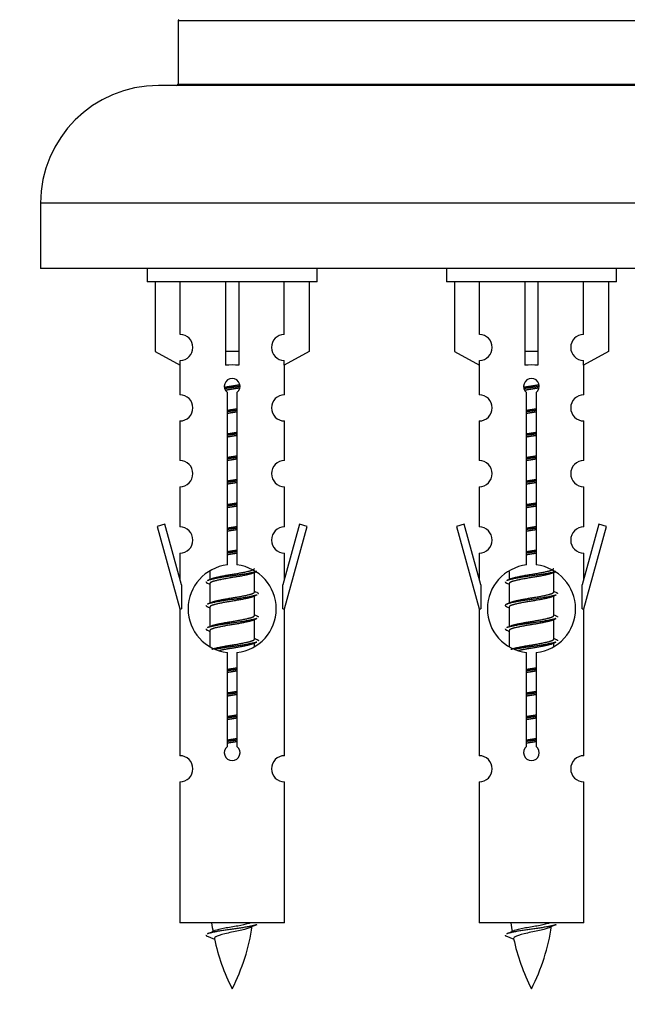
# Model space of a CAD drawing. Units: millimetres. Extents: x 0 to 1575, y 0 to 3671.
# Drawn here: x 1093 to 1139, y 3305 to 3380 of the extents above; entities that cross this region are included whole.
import ezdxf
from ezdxf import colors
from ezdxf.entities.mleader import LeaderData, LeaderLine
from ezdxf.math import Vec2, Vec3

# ---------------------------------------------------------------- set-up
doc = ezdxf.new("R2010")
doc.units = ezdxf.units.MM
doc.layers.add('DV2_Défaut', color=7, linetype='Continuous')
doc.layers.add('Défaut', color=7, linetype='Continuous')

# ---------------------------------------------------------------- blocks, each defined once
blk = doc.blocks.new('_DOT')
at = {"color": 0}
blk.add_line((0, 0), (-1, 0), dxfattribs=at)
at = {"color": 0, "const_width": 0.333}
blk.add_lwpolyline([(-0.1665, 0, 1), (0.1665, 0, 1)], format="xyb", close=True, dxfattribs=at)
blk = doc.blocks.new('SE1')
at = {"layer": 'DV2_Défaut', "color": 7, "linetype": 'Continuous'}
for p, q in [((1158.597, 3380.369), (1104.597, 3380.369)), ((1104.597, 3380.369), (1104.597, 3375.533)), ((1160.097, 3375.433), (1103.097, 3375.433)), ((1104.597, 3375.533), (1158.597, 3375.533)), ((1169.097, 3366.433), (1094.097, 3366.433)), ((1094.097, 3366.433), (1094.097, 3361.433)), ((1169.097, 3361.433), (1094.097, 3361.433)), ((1102.234, 3361.433), (1102.234, 3360.433)), ((1115.234, 3360.433), (1115.234, 3361.433)), ((1125.097, 3361.433), (1125.097, 3360.433)), ((1138.097, 3360.433), (1138.097, 3361.433)), ((1115.234, 3360.433), (1102.234, 3360.433)), ((1102.853, 3360.433), (1102.853, 3355.107)), ((1104.766, 3356.411), (1104.766, 3360.433)), ((1108.234, 3360.433), (1108.234, 3355.107)), ((1109.234, 3360.433), (1109.234, 3355.107)), ((1112.703, 3356.411), (1112.703, 3360.433)), ((1114.615, 3360.433), (1114.615, 3355.107)), ((1138.097, 3360.433), (1125.097, 3360.433)), ((1125.716, 3360.433), (1125.716, 3355.107)), ((1127.629, 3356.411), (1127.629, 3360.433)), ((1131.097, 3360.433), (1131.097, 3355.107)), ((1132.097, 3360.433), (1132.097, 3355.107)), ((1135.566, 3356.411), (1135.566, 3360.433)), ((1137.478, 3360.433), (1137.478, 3355.107)), ((1102.853, 3355.107), (1104.766, 3354.054)), ((1109.234, 3355.107), (1108.234, 3355.107)), ((1108.234, 3355.107), (1108.234, 3354.054)), ((1109.234, 3355.107), (1109.234, 3354.054)), ((1114.615, 3355.107), (1112.703, 3354.054)), ((1125.716, 3355.107), (1127.629, 3354.054)), ((1132.097, 3355.107), (1131.097, 3355.107)), ((1131.097, 3355.107), (1131.097, 3354.054)), ((1132.097, 3355.107), (1132.097, 3354.054)), ((1137.478, 3355.107), (1135.566, 3354.054)), ((1104.766, 3354.054), (1104.766, 3354.412)), ((1112.703, 3354.054), (1112.703, 3354.412)), ((1127.629, 3354.054), (1127.629, 3354.412)), ((1135.566, 3354.054), (1135.566, 3354.412)), ((1104.734, 3354.071), (1104.734, 3351.791)), ((1112.734, 3351.791), (1112.734, 3354.071)), ((1127.597, 3354.071), (1127.597, 3351.791)), ((1135.597, 3351.791), (1135.597, 3354.071)), ((1108.369, 3338.783), (1108.369, 3351.957)), ((1109.1, 3351.957), (1109.1, 3338.783)), ((1131.232, 3338.783), (1131.232, 3351.957)), ((1131.963, 3351.957), (1131.963, 3338.783)), ((1104.734, 3349.792), (1104.734, 3346.763)), ((1112.734, 3346.763), (1112.734, 3349.792)), ((1127.597, 3349.792), (1127.597, 3346.763)), ((1135.597, 3346.763), (1135.597, 3349.792)), ((1104.734, 3344.764), (1104.734, 3341.689)), ((1112.734, 3341.689), (1112.734, 3344.764)), ((1127.597, 3344.764), (1127.597, 3341.689)), ((1135.597, 3341.689), (1135.597, 3344.764)), ((1103.583, 3341.89), (1103.008, 3341.723)), ((1103.008, 3341.723), (1104.734, 3335.433)), ((1104.861, 3337.259), (1103.583, 3341.89)), ((1113.885, 3341.89), (1112.607, 3337.259)), ((1112.734, 3335.433), (1114.46, 3341.723)), ((1114.46, 3341.723), (1113.885, 3341.89)), ((1126.446, 3341.89), (1125.871, 3341.723)), ((1125.871, 3341.723), (1127.597, 3335.433)), ((1127.724, 3337.259), (1126.446, 3341.89)), ((1136.748, 3341.89), (1135.47, 3337.259)), ((1135.597, 3335.433), (1137.323, 3341.723)), ((1137.323, 3341.723), (1136.748, 3341.89)), ((1104.734, 3339.69), (1104.734, 3337.719)), ((1112.734, 3337.719), (1112.734, 3339.69)), ((1127.597, 3339.69), (1127.597, 3337.719)), ((1135.597, 3337.719), (1135.597, 3339.69)), ((1107.034, 3338.283), (1107.034, 3337.676)), ((1110.293, 3338.147), (1110.612, 3338.29)), ((1110.434, 3336.72), (1110.434, 3338.21)), ((1129.897, 3338.283), (1129.897, 3337.676)), ((1133.156, 3338.147), (1133.475, 3338.29)), ((1133.297, 3336.72), (1133.297, 3338.21)), ((1104.861, 3337.259), (1104.861, 3335.433)), ((1106.856, 3337.39), (1107.034, 3337.31)), ((1107.034, 3337.367), (1107.034, 3335.876)), ((1112.607, 3335.433), (1112.607, 3337.259)), ((1127.724, 3337.259), (1127.724, 3335.433)), ((1129.719, 3337.39), (1129.897, 3337.31)), ((1129.897, 3337.367), (1129.897, 3335.876)), ((1135.47, 3335.433), (1135.47, 3337.259)), ((1110.293, 3336.347), (1110.612, 3336.49)), ((1110.434, 3334.92), (1110.434, 3336.41)), ((1133.156, 3336.347), (1133.475, 3336.49)), ((1133.297, 3334.92), (1133.297, 3336.41)), ((1104.734, 3335.433), (1104.861, 3335.433)), ((1104.734, 3335.433), (1104.734, 3324.204)), ((1106.856, 3335.59), (1107.034, 3335.51)), ((1107.034, 3335.567), (1107.034, 3334.076)), ((1112.607, 3335.433), (1112.734, 3335.433)), ((1112.734, 3324.204), (1112.734, 3335.433)), ((1127.597, 3335.433), (1127.724, 3335.433)), ((1127.597, 3335.433), (1127.597, 3324.204)), ((1129.719, 3335.59), (1129.897, 3335.51)), ((1129.897, 3335.567), (1129.897, 3334.076)), ((1135.47, 3335.433), (1135.597, 3335.433)), ((1135.597, 3324.204), (1135.597, 3335.433)), ((1110.293, 3334.547), (1110.612, 3334.69)), ((1133.156, 3334.547), (1133.475, 3334.69)), ((1110.434, 3333.12), (1110.434, 3334.61)), ((1133.297, 3333.12), (1133.297, 3334.61)), ((1106.856, 3333.79), (1107.034, 3333.71)), ((1107.034, 3333.767), (1107.034, 3332.562)), ((1129.719, 3333.79), (1129.897, 3333.71)), ((1129.897, 3333.767), (1129.897, 3332.562)), ((1110.293, 3332.747), (1110.612, 3332.89)), ((1110.434, 3332.583), (1110.434, 3332.81)), ((1133.156, 3332.747), (1133.475, 3332.89)), ((1133.297, 3332.583), (1133.297, 3332.81)), ((1108.369, 3324.909), (1108.369, 3332.084)), ((1109.1, 3332.084), (1109.1, 3324.909)), ((1131.232, 3324.909), (1131.232, 3332.084)), ((1131.963, 3332.084), (1131.963, 3324.909)), ((1104.734, 3322.205), (1104.734, 3311.433)), ((1112.734, 3311.433), (1112.734, 3322.205)), ((1127.597, 3322.205), (1127.597, 3311.433)), ((1135.597, 3311.433), (1135.597, 3322.205)), ((1112.734, 3311.433), (1104.734, 3311.433)), ((1135.597, 3311.433), (1127.597, 3311.433)), ((1106.765, 3310.443), (1107.382, 3310.179)), ((1129.628, 3310.443), (1130.245, 3310.179))]:
    blk.add_line(p, q, dxfattribs=at)
for centre, radius, start, end in [((1104.697, 3380.369), 0.1, 114.92673, 180), ((1103.097, 3366.433), 9, 90, 180), ((1104.497, 3375.533), 0.1, 270, 0), ((1104.734, 3355.411), 1, 271.79784, 88.20216), ((1112.734, 3355.411), 1, 91.79784, 268.20216), ((1127.597, 3355.411), 1, 271.79784, 88.20216), ((1135.597, 3355.411), 1, 91.79784, 268.20216), ((1108.734, 3352.433), 0.6, 307.50889, 232.49111), ((1131.597, 3352.433), 0.6, 307.50889, 232.49111), ((1104.734, 3350.791), 1, 270.00005, 90.00005), ((1112.734, 3350.791), 1, 89.99995, 269.99995), ((1127.597, 3350.791), 1, 270.00005, 90.00005), ((1135.597, 3350.791), 1, 89.99995, 269.99995), ((1104.734, 3345.763), 1, 270.00005, 90.00005), ((1112.734, 3345.763), 1, 89.99995, 269.99995), ((1127.597, 3345.763), 1, 270.00005, 90.00005), ((1135.597, 3345.763), 1, 89.99995, 269.99995), ((1104.734, 3340.689), 1, 270.00005, 90.00005), ((1112.734, 3340.689), 1, 89.99995, 269.99995), ((1127.597, 3340.689), 1, 270.00005, 90.00005), ((1135.597, 3340.689), 1, 89.99995, 269.99995), ((1108.734, 3335.433), 3.369, 96.2248, 263.7752), ((1108.734, 3335.433), 3.369, 276.2248, 83.7752), ((1131.597, 3335.433), 3.369, 96.2248, 263.7752), ((1131.597, 3335.433), 3.369, 276.2248, 83.7752), ((1089.144, 3377.446), 43.609, 293.96371, 294.41881), ((1112.007, 3377.446), 43.609, 293.96371, 294.41881), ((1128.216, 3376.394), 43.426, 245.82759, 246.08465), ((1151.079, 3376.394), 43.426, 245.82759, 246.08465), ((1089.144, 3375.646), 43.609, 293.96371, 294.41881), ((1112.007, 3375.646), 43.609, 293.96371, 294.41881), ((1128.216, 3374.594), 43.426, 245.82759, 246.08465), ((1151.079, 3374.594), 43.426, 245.82759, 246.08465), ((1089.144, 3373.846), 43.609, 293.96371, 294.41881), ((1112.007, 3373.846), 43.609, 293.96371, 294.41881), ((1128.216, 3372.794), 43.426, 245.82759, 246.08465), ((1151.079, 3372.794), 43.426, 245.82759, 246.08465), ((1108.734, 3324.433), 0.6, 127.50889, 52.49111), ((1131.597, 3324.433), 0.6, 127.50889, 52.49111), ((1104.734, 3323.204), 1, 270.00005, 90.00005), ((1112.734, 3323.204), 1, 89.99995, 269.99995), ((1127.597, 3323.204), 1, 270.00005, 90.00005), ((1135.597, 3323.204), 1, 89.99995, 269.99995), ((1122.489, 3313.44), 15.455, 187.46067, 190.15121), ((1122.486, 3284.394), 29.401, 113.82049, 114.94098), ((1145.352, 3313.44), 15.455, 187.46067, 190.15121), ((1145.349, 3284.394), 29.401, 113.82049, 114.94098), ((1090.91, 3346.545), 39.327, 293.92211, 294.83951), ((1094.979, 3313.44), 15.455, 332.87359, 351.63736), ((1113.773, 3346.545), 39.327, 293.92211, 294.83951), ((1117.842, 3313.44), 15.455, 332.87359, 351.63736), ((1122.489, 3313.44), 15.455, 192.02657, 207.12641), ((1145.352, 3313.44), 15.455, 192.02657, 207.12641)]:
    blk.add_arc(centre, radius, start, end, dxfattribs=at)
for centre in [(1108.734, 3351.87), (1131.597, 3351.87)]:
    blk.add_ellipse(centre, major_axis=(4, 0), ratio=0.550336, start_param=1.445468, end_param=1.696124, dxfattribs=at)
for points, weights, knots in [([(1108.142, 3352.37), (1108.429, 3352.423), (1108.734, 3352.47), (1109.034, 3352.515), (1109.315, 3352.567)], [0.939613556073, 0.954040621114, 1, 0.954945646648, 0.940193974749], [0, 0, 0, 0.504972, 0.504972, 1, 1, 1]), ([(1109.339, 3352.429), (1109.044, 3352.383), (1108.734, 3352.343), (1108.439, 3352.305), (1108.156, 3352.262)], [0.943994856981, 0.960135845087, 1, 0.961928908056, 0.945494873924], [0, 0, 0, 0.511504, 0.511504, 1, 1, 1]), ([(1109.319, 3352.315), (1109.036, 3352.263), (1108.734, 3352.217), (1108.494, 3352.18), (1108.263, 3352.139)], [0.939984768291, 0.954623807608, 1, 0.963539789755, 0.946924340661], [0, 0, 0, 0.554474, 0.554474, 1, 1, 1]), ([(1131.005, 3352.37), (1131.292, 3352.423), (1131.597, 3352.47), (1131.897, 3352.515), (1132.178, 3352.567)], [0.939613556073, 0.954040621114, 1, 0.954945646648, 0.940193974749], [0, 0, 0, 0.5049719, 0.5049719, 1, 1, 1]), ([(1132.203, 3352.429), (1131.907, 3352.383), (1131.597, 3352.343), (1131.302, 3352.305), (1131.019, 3352.262)], [0.943994856981, 0.960135845087, 1, 0.961928908056, 0.945494873924], [0, 0, 0, 0.5115035, 0.5115035, 1, 1, 1]), ([(1132.182, 3352.315), (1131.899, 3352.263), (1131.597, 3352.217), (1131.331, 3352.176), (1131.078, 3352.13)], [0.939984768291, 0.954623807608, 1, 0.959750653178, 0.943685143671], [0, 0, 0, 0.529938, 0.529938, 1, 1, 1]), ([(1108.362, 3350.609), (1108.546, 3350.641), (1108.734, 3350.67), (1108.923, 3350.699), (1109.107, 3350.73)], [0.954711593229, 0.971138154054, 1, 0.971138154054, 0.954711593229], [0, 0, 0, 0.5, 0.5, 1, 1, 1]), ([(1109.107, 3350.594), (1108.922, 3350.568), (1108.734, 3350.543), (1108.546, 3350.519), (1108.362, 3350.492)], [0.959880202632, 0.975436531063, 1, 0.975436531063, 0.959880202632], [0, 0, 0, 0.5, 0.5, 1, 1, 1]), ([(1109.107, 3350.477), (1108.923, 3350.445), (1108.734, 3350.417), (1108.546, 3350.388), (1108.362, 3350.356)], [0.954711593229, 0.971138154054, 1, 0.971138154054, 0.954711593229], [0, 0, 0, 0.5, 0.5, 1, 1, 1]), ([(1131.225, 3350.609), (1131.409, 3350.641), (1131.597, 3350.67), (1131.786, 3350.699), (1131.97, 3350.73)], [0.954711593229, 0.971138154054, 1, 0.971138154054, 0.954711593229], [0, 0, 0, 0.5, 0.5, 1, 1, 1]), ([(1131.97, 3350.594), (1131.785, 3350.568), (1131.597, 3350.543), (1131.409, 3350.519), (1131.225, 3350.492)], [0.959880202632, 0.975436531063, 1, 0.975436531063, 0.959880202632], [0, 0, 0, 0.5, 0.5, 1, 1, 1]), ([(1131.97, 3350.477), (1131.786, 3350.445), (1131.597, 3350.417), (1131.409, 3350.388), (1131.225, 3350.356)], [0.954711593229, 0.971138154054, 1, 0.971138154054, 0.954711593229], [0, 0, 0, 0.5, 0.5, 1, 1, 1]), ([(1108.362, 3348.809), (1108.546, 3348.841), (1108.734, 3348.87), (1108.923, 3348.899), (1109.107, 3348.93)], [0.954711593229, 0.971138154054, 1, 0.971138154054, 0.954711593229], [0, 0, 0, 0.5, 0.5, 1, 1, 1]), ([(1131.225, 3348.809), (1131.409, 3348.841), (1131.597, 3348.87), (1131.786, 3348.899), (1131.97, 3348.93)], [0.954711593229, 0.971138154054, 1, 0.971138154054, 0.954711593229], [0, 0, 0, 0.5, 0.5, 1, 1, 1]), ([(1109.107, 3348.794), (1108.922, 3348.768), (1108.734, 3348.743), (1108.546, 3348.719), (1108.362, 3348.692)], [0.959880202632, 0.975436531063, 1, 0.975436531063, 0.959880202632], [0, 0, 0, 0.5, 0.5, 1, 1, 1]), ([(1109.107, 3348.677), (1108.923, 3348.645), (1108.734, 3348.617), (1108.546, 3348.588), (1108.362, 3348.556)], [0.954711593229, 0.971138154054, 1, 0.971138154054, 0.954711593229], [0, 0, 0, 0.5, 0.5, 1, 1, 1]), ([(1131.97, 3348.794), (1131.785, 3348.768), (1131.597, 3348.743), (1131.409, 3348.719), (1131.225, 3348.692)], [0.959880202632, 0.975436531063, 1, 0.975436531063, 0.959880202632], [0, 0, 0, 0.5, 0.5, 1, 1, 1]), ([(1131.97, 3348.677), (1131.786, 3348.645), (1131.597, 3348.617), (1131.409, 3348.588), (1131.225, 3348.556)], [0.954711593229, 0.971138154054, 1, 0.971138154054, 0.954711593229], [0, 0, 0, 0.5, 0.5, 1, 1, 1]), ([(1108.362, 3347.009), (1108.546, 3347.041), (1108.734, 3347.07), (1108.923, 3347.099), (1109.107, 3347.13)], [0.954711593229, 0.971138154054, 1, 0.971138154054, 0.954711593229], [0, 0, 0, 0.5, 0.5, 1, 1, 1]), ([(1109.107, 3346.994), (1108.922, 3346.968), (1108.734, 3346.943), (1108.546, 3346.919), (1108.362, 3346.892)], [0.959880202632, 0.975436531063, 1, 0.975436531063, 0.959880202632], [0, 0, 0, 0.5, 0.5, 1, 1, 1]), ([(1109.107, 3346.877), (1108.923, 3346.845), (1108.734, 3346.817), (1108.546, 3346.788), (1108.362, 3346.756)], [0.954711593229, 0.971138154054, 1, 0.971138154054, 0.954711593229], [0, 0, 0, 0.5, 0.5, 1, 1, 1]), ([(1131.225, 3347.009), (1131.409, 3347.041), (1131.597, 3347.07), (1131.786, 3347.099), (1131.97, 3347.13)], [0.954711593229, 0.971138154054, 1, 0.971138154054, 0.954711593229], [0, 0, 0, 0.5, 0.5, 1, 1, 1]), ([(1131.97, 3346.994), (1131.785, 3346.968), (1131.597, 3346.943), (1131.409, 3346.919), (1131.225, 3346.892)], [0.959880202632, 0.975436531063, 1, 0.975436531063, 0.959880202632], [0, 0, 0, 0.5, 0.5, 1, 1, 1]), ([(1131.97, 3346.877), (1131.786, 3346.845), (1131.597, 3346.817), (1131.409, 3346.788), (1131.225, 3346.756)], [0.954711593229, 0.971138154054, 1, 0.971138154054, 0.954711593229], [0, 0, 0, 0.5, 0.5, 1, 1, 1]), ([(1108.362, 3345.209), (1108.546, 3345.241), (1108.734, 3345.27), (1108.923, 3345.299), (1109.107, 3345.33)], [0.954711593229, 0.971138154054, 1, 0.971138154054, 0.954711593229], [0, 0, 0, 0.5, 0.5, 1, 1, 1]), ([(1109.107, 3345.194), (1108.922, 3345.168), (1108.734, 3345.143), (1108.546, 3345.119), (1108.362, 3345.092)], [0.959880202632, 0.975436531063, 1, 0.975436531063, 0.959880202632], [0, 0, 0, 0.5, 0.5, 1, 1, 1]), ([(1131.225, 3345.209), (1131.409, 3345.241), (1131.597, 3345.27), (1131.786, 3345.299), (1131.97, 3345.33)], [0.954711593229, 0.971138154054, 1, 0.971138154054, 0.954711593229], [0, 0, 0, 0.5, 0.5, 1, 1, 1]), ([(1131.97, 3345.194), (1131.785, 3345.168), (1131.597, 3345.143), (1131.409, 3345.119), (1131.225, 3345.092)], [0.959880202632, 0.975436531063, 1, 0.975436531063, 0.959880202632], [0, 0, 0, 0.5, 0.5, 1, 1, 1]), ([(1109.107, 3345.077), (1108.923, 3345.045), (1108.734, 3345.017), (1108.546, 3344.988), (1108.362, 3344.956)], [0.954711593229, 0.971138154054, 1, 0.971138154054, 0.954711593229], [0, 0, 0, 0.5, 0.5, 1, 1, 1]), ([(1131.97, 3345.077), (1131.786, 3345.045), (1131.597, 3345.017), (1131.409, 3344.988), (1131.225, 3344.956)], [0.954711593229, 0.971138154054, 1, 0.971138154054, 0.954711593229], [0, 0, 0, 0.5, 0.5, 1, 1, 1]), ([(1108.362, 3343.409), (1108.546, 3343.441), (1108.734, 3343.47), (1108.923, 3343.499), (1109.107, 3343.53)], [0.954711593229, 0.971138154054, 1, 0.971138154054, 0.954711593229], [0, 0, 0, 0.5, 0.5, 1, 1, 1]), ([(1109.107, 3343.394), (1108.922, 3343.368), (1108.734, 3343.343), (1108.546, 3343.319), (1108.362, 3343.292)], [0.959880202632, 0.975436531063, 1, 0.975436531063, 0.959880202632], [0, 0, 0, 0.5, 0.5, 1, 1, 1]), ([(1109.107, 3343.277), (1108.923, 3343.245), (1108.734, 3343.217), (1108.546, 3343.188), (1108.362, 3343.156)], [0.954711593229, 0.971138154054, 1, 0.971138154054, 0.954711593229], [0, 0, 0, 0.5, 0.5, 1, 1, 1]), ([(1131.225, 3343.409), (1131.409, 3343.441), (1131.597, 3343.47), (1131.786, 3343.499), (1131.97, 3343.53)], [0.954711593229, 0.971138154054, 1, 0.971138154054, 0.954711593229], [0, 0, 0, 0.5, 0.5, 1, 1, 1]), ([(1131.97, 3343.394), (1131.785, 3343.368), (1131.597, 3343.343), (1131.409, 3343.319), (1131.225, 3343.292)], [0.959880202632, 0.975436531063, 1, 0.975436531063, 0.959880202632], [0, 0, 0, 0.5, 0.5, 1, 1, 1]), ([(1131.97, 3343.277), (1131.786, 3343.245), (1131.597, 3343.217), (1131.409, 3343.188), (1131.225, 3343.156)], [0.954711593229, 0.971138154054, 1, 0.971138154054, 0.954711593229], [0, 0, 0, 0.5, 0.5, 1, 1, 1]), ([(1108.362, 3341.609), (1108.546, 3341.641), (1108.734, 3341.67), (1108.923, 3341.699), (1109.107, 3341.73)], [0.954711593229, 0.971138154054, 1, 0.971138154054, 0.954711593229], [0, 0, 0, 0.5, 0.5, 1, 1, 1]), ([(1109.107, 3341.594), (1108.922, 3341.568), (1108.734, 3341.543), (1108.546, 3341.519), (1108.362, 3341.492)], [0.959880202632, 0.975436531063, 1, 0.975436531063, 0.959880202632], [0, 0, 0, 0.5, 0.5, 1, 1, 1]), ([(1109.107, 3341.477), (1108.923, 3341.445), (1108.734, 3341.417), (1108.546, 3341.388), (1108.362, 3341.356)], [0.954711593229, 0.971138154054, 1, 0.971138154054, 0.954711593229], [0, 0, 0, 0.5, 0.5, 1, 1, 1]), ([(1131.225, 3341.609), (1131.409, 3341.641), (1131.597, 3341.67), (1131.786, 3341.699), (1131.97, 3341.73)], [0.954711593229, 0.971138154054, 1, 0.971138154054, 0.954711593229], [0, 0, 0, 0.5, 0.5, 1, 1, 1]), ([(1131.97, 3341.594), (1131.785, 3341.568), (1131.597, 3341.543), (1131.409, 3341.519), (1131.225, 3341.492)], [0.959880202632, 0.975436531063, 1, 0.975436531063, 0.959880202632], [0, 0, 0, 0.5, 0.5, 1, 1, 1]), ([(1131.97, 3341.477), (1131.786, 3341.445), (1131.597, 3341.417), (1131.409, 3341.388), (1131.225, 3341.356)], [0.954711593229, 0.971138154054, 1, 0.971138154054, 0.954711593229], [0, 0, 0, 0.5, 0.5, 1, 1, 1]), ([(1108.362, 3339.809), (1108.546, 3339.841), (1108.734, 3339.87), (1108.923, 3339.899), (1109.107, 3339.93)], [0.954711593229, 0.971138154054, 1, 0.971138154054, 0.954711593229], [0, 0, 0, 0.5, 0.5, 1, 1, 1]), ([(1131.225, 3339.809), (1131.409, 3339.841), (1131.597, 3339.87), (1131.786, 3339.899), (1131.97, 3339.93)], [0.954711593229, 0.971138154054, 1, 0.971138154054, 0.954711593229], [0, 0, 0, 0.5, 0.5, 1, 1, 1]), ([(1109.107, 3339.794), (1108.922, 3339.768), (1108.734, 3339.743), (1108.546, 3339.719), (1108.362, 3339.692)], [0.959880202632, 0.975436531063, 1, 0.975436531063, 0.959880202632], [0, 0, 0, 0.5, 0.5, 1, 1, 1]), ([(1109.107, 3339.677), (1108.923, 3339.645), (1108.734, 3339.617), (1108.546, 3339.588), (1108.362, 3339.556)], [0.954711593229, 0.971138154054, 1, 0.971138154054, 0.954711593229], [0, 0, 0, 0.5, 0.5, 1, 1, 1]), ([(1131.97, 3339.794), (1131.785, 3339.768), (1131.597, 3339.743), (1131.409, 3339.719), (1131.225, 3339.692)], [0.959880202632, 0.975436531063, 1, 0.975436531063, 0.959880202632], [0, 0, 0, 0.5, 0.5, 1, 1, 1]), ([(1131.97, 3339.677), (1131.786, 3339.645), (1131.597, 3339.617), (1131.409, 3339.588), (1131.225, 3339.556)], [0.954711593229, 0.971138154054, 1, 0.971138154054, 0.954711593229], [0, 0, 0, 0.5, 0.5, 1, 1, 1]), ([(1107.171, 3337.738), (1107.211, 3337.754), (1107.262, 3337.77), (1107.753, 3337.92), (1108.734, 3338.07), (1109.716, 3338.22), (1110.206, 3338.37), (1110.434, 3338.439), (1110.434, 3338.52)], [0.972032873102, 0.984138584193, 1, 0.866025403784, 1, 0.866025403784, 1, 0.933012701892, 0.933012701892], [0, 0, 0, 0.045215, 0.045215, 0.427129, 0.427129, 0.809043, 0.809043, 1, 1, 1]), ([(1130.034, 3337.738), (1130.074, 3337.754), (1130.125, 3337.77), (1130.616, 3337.92), (1131.597, 3338.07), (1132.579, 3338.22), (1133.07, 3338.37), (1133.297, 3338.439), (1133.297, 3338.52)], [0.972032873102, 0.984138584193, 1, 0.866025403784, 1, 0.866025403784, 1, 0.933012701892, 0.933012701892], [0, 0, 0, 0.045215, 0.045215, 0.427129, 0.427129, 0.809043, 0.809043, 1, 1, 1]), ([(1110.61, 3338.289), (1110.551, 3338.265), (1110.466, 3338.243), (1109.889, 3338.093), (1108.734, 3337.943), (1107.58, 3337.793), (1107.002, 3337.643), (1106.917, 3337.621), (1106.858, 3337.597)], [0.962852408417, 0.97772155243, 1, 0.866025403784, 1, 0.866025403784, 1, 0.977713110418, 0.962841140698], [0, 0, 0, 0.071288, 0.071288, 0.499986, 0.499986, 0.928685, 0.928685, 1, 1, 1]), ([(1110.295, 3338.148), (1110.256, 3338.132), (1110.206, 3338.117), (1109.716, 3337.967), (1108.734, 3337.817), (1107.753, 3337.667), (1107.262, 3337.517), (1107.034, 3337.447), (1107.034, 3337.367)], [0.972776584214, 0.984623505403, 1, 0.866025403784, 1, 0.866025403784, 1, 0.933012701892, 0.933012701892], [0, 0, 0, 0.043894, 0.043894, 0.426336, 0.426336, 0.808779, 0.808779, 1, 1, 1]), ([(1133.473, 3338.289), (1133.414, 3338.265), (1133.329, 3338.243), (1132.752, 3338.093), (1131.597, 3337.943), (1130.443, 3337.793), (1129.865, 3337.643), (1129.78, 3337.621), (1129.721, 3337.597)], [0.962852408417, 0.97772155243, 1, 0.866025403784, 1, 0.866025403784, 1, 0.977713110418, 0.962841140698], [0, 0, 0, 0.0712877, 0.0712877, 0.4999865, 0.4999865, 0.9286853, 0.9286853, 1, 1, 1]), ([(1133.158, 3338.148), (1133.119, 3338.132), (1133.07, 3338.117), (1132.579, 3337.967), (1131.597, 3337.817), (1130.616, 3337.667), (1130.125, 3337.517), (1129.897, 3337.447), (1129.897, 3337.367)], [0.972776584214, 0.984623505403, 1, 0.866025403784, 1, 0.866025403784, 1, 0.933012701892, 0.933012701892], [0, 0, 0, 0.043894, 0.043894, 0.426336, 0.426336, 0.808779, 0.808779, 1, 1, 1]), ([(1110.61, 3336.489), (1110.551, 3336.465), (1110.466, 3336.443), (1109.889, 3336.293), (1108.734, 3336.143), (1107.58, 3335.993), (1107.002, 3335.843), (1106.917, 3335.821), (1106.858, 3335.797)], [0.962852408417, 0.97772155243, 1, 0.866025403784, 1, 0.866025403784, 1, 0.977713110418, 0.962841140698], [0, 0, 0, 0.0712877, 0.0712877, 0.4999865, 0.4999865, 0.9286853, 0.9286853, 1, 1, 1]), ([(1110.295, 3336.348), (1110.256, 3336.332), (1110.206, 3336.317), (1109.716, 3336.167), (1108.734, 3336.017), (1107.753, 3335.867), (1107.262, 3335.717), (1107.034, 3335.647), (1107.034, 3335.567)], [0.972776584214, 0.984623505403, 1, 0.866025403784, 1, 0.866025403784, 1, 0.933012701892, 0.933012701892], [0, 0, 0, 0.043894, 0.043894, 0.426336, 0.426336, 0.808779, 0.808779, 1, 1, 1]), ([(1107.171, 3335.938), (1107.211, 3335.954), (1107.262, 3335.97), (1107.753, 3336.12), (1108.734, 3336.27), (1109.716, 3336.42), (1110.206, 3336.57), (1110.434, 3336.639), (1110.434, 3336.72)], [0.972032873102, 0.984138584193, 1, 0.866025403784, 1, 0.866025403784, 1, 0.933012701892, 0.933012701892], [0, 0, 0, 0.045215, 0.045215, 0.427129, 0.427129, 0.809043, 0.809043, 1, 1, 1]), ([(1133.473, 3336.489), (1133.414, 3336.465), (1133.329, 3336.443), (1132.752, 3336.293), (1131.597, 3336.143), (1130.443, 3335.993), (1129.865, 3335.843), (1129.396, 3335.721), (1129.722, 3335.589)], [0.962852408417, 0.97772155243, 1, 0.866025403784, 1, 0.866025403784, 1, 0.888253018409, 0.962920301125], [0, 0, 0, 0.055423, 0.055423, 0.388714, 0.388714, 0.722005, 0.722005, 1, 1, 1]), ([(1133.158, 3336.348), (1133.119, 3336.332), (1133.07, 3336.317), (1132.579, 3336.167), (1131.597, 3336.017), (1130.616, 3335.867), (1130.125, 3335.717), (1129.897, 3335.647), (1129.897, 3335.567)], [0.972776584214, 0.984623505403, 1, 0.866025403784, 1, 0.866025403784, 1, 0.933012701892, 0.933012701892], [0, 0, 0, 0.043894, 0.043894, 0.426336, 0.426336, 0.808779, 0.808779, 1, 1, 1]), ([(1130.034, 3335.938), (1130.074, 3335.954), (1130.125, 3335.97), (1130.616, 3336.12), (1131.597, 3336.27), (1132.579, 3336.42), (1133.07, 3336.57), (1133.297, 3336.639), (1133.297, 3336.72)], [0.972032873102, 0.984138584193, 1, 0.866025403784, 1, 0.866025403784, 1, 0.933012701892, 0.933012701892], [0, 0, 0, 0.045215, 0.045215, 0.427129, 0.427129, 0.809043, 0.809043, 1, 1, 1]), ([(1110.61, 3334.689), (1110.551, 3334.665), (1110.466, 3334.643), (1109.889, 3334.493), (1108.734, 3334.343), (1107.58, 3334.193), (1107.002, 3334.043), (1106.917, 3334.021), (1106.858, 3333.997)], [0.962852408417, 0.97772155243, 1, 0.866025403784, 1, 0.866025403784, 1, 0.977713110418, 0.962841140698], [0, 0, 0, 0.071288, 0.071288, 0.499986, 0.499986, 0.928685, 0.928685, 1, 1, 1]), ([(1107.171, 3334.138), (1107.211, 3334.154), (1107.262, 3334.17), (1107.753, 3334.32), (1108.734, 3334.47), (1109.716, 3334.62), (1110.206, 3334.77), (1110.434, 3334.839), (1110.434, 3334.92)], [0.972032873102, 0.984138584193, 1, 0.866025403784, 1, 0.866025403784, 1, 0.933012701892, 0.933012701892], [0, 0, 0, 0.045215, 0.045215, 0.427129, 0.427129, 0.809043, 0.809043, 1, 1, 1]), ([(1133.473, 3334.689), (1133.414, 3334.665), (1133.329, 3334.643), (1132.752, 3334.493), (1131.597, 3334.343), (1130.443, 3334.193), (1129.865, 3334.043), (1129.78, 3334.021), (1129.721, 3333.997)], [0.962852408417, 0.97772155243, 1, 0.866025403784, 1, 0.866025403784, 1, 0.977713110418, 0.962841140698], [0, 0, 0, 0.071288, 0.071288, 0.499986, 0.499986, 0.928685, 0.928685, 1, 1, 1]), ([(1130.034, 3334.138), (1130.074, 3334.154), (1130.125, 3334.17), (1130.616, 3334.32), (1131.597, 3334.47), (1132.579, 3334.62), (1133.07, 3334.77), (1133.297, 3334.839), (1133.297, 3334.92)], [0.972032873102, 0.984138584193, 1, 0.866025403784, 1, 0.866025403784, 1, 0.933012701892, 0.933012701892], [0, 0, 0, 0.045215, 0.045215, 0.427129, 0.427129, 0.809043, 0.809043, 1, 1, 1]), ([(1110.295, 3334.548), (1110.256, 3334.532), (1110.206, 3334.517), (1109.716, 3334.367), (1108.734, 3334.217), (1107.753, 3334.067), (1107.262, 3333.917), (1107.034, 3333.847), (1107.034, 3333.767)], [0.972776584214, 0.984623505403, 1, 0.866025403784, 1, 0.866025403784, 1, 0.933012701892, 0.933012701892], [0, 0, 0, 0.043894, 0.043894, 0.426336, 0.426336, 0.808779, 0.808779, 1, 1, 1]), ([(1133.158, 3334.548), (1133.119, 3334.532), (1133.07, 3334.517), (1132.579, 3334.367), (1131.597, 3334.217), (1130.616, 3334.067), (1130.125, 3333.917), (1129.897, 3333.847), (1129.897, 3333.767)], [0.972776584214, 0.984623505403, 1, 0.866025403784, 1, 0.866025403784, 1, 0.933012701892, 0.933012701892], [0, 0, 0, 0.043894, 0.043894, 0.426336, 0.426336, 0.808779, 0.808779, 1, 1, 1]), ([(1107.171, 3332.338), (1107.211, 3332.354), (1107.262, 3332.37), (1107.753, 3332.52), (1108.734, 3332.67), (1109.716, 3332.82), (1110.206, 3332.97), (1110.434, 3333.039), (1110.434, 3333.12)], [0.972032873102, 0.984138584193, 1, 0.866025403784, 1, 0.866025403784, 1, 0.933012701892, 0.933012701892], [0, 0, 0, 0.045215, 0.045215, 0.427129, 0.427129, 0.809043, 0.809043, 1, 1, 1]), ([(1130.034, 3332.338), (1130.074, 3332.354), (1130.125, 3332.37), (1130.616, 3332.52), (1131.597, 3332.67), (1132.579, 3332.82), (1133.07, 3332.97), (1133.297, 3333.039), (1133.297, 3333.12)], [0.972032873102, 0.984138584193, 1, 0.866025403784, 1, 0.866025403784, 1, 0.933012701892, 0.933012701892], [0, 0, 0, 0.045215, 0.045215, 0.427129, 0.427129, 0.809043, 0.809043, 1, 1, 1]), ([(1110.61, 3332.889), (1110.551, 3332.865), (1110.466, 3332.843), (1109.889, 3332.693), (1108.734, 3332.543), (1107.972, 3332.444), (1107.404, 3332.332)], [0.962852408417, 0.97772155243, 1, 0.866025403784, 1, 0.907383470239, 0.942818404372], [0, 0, 0, 0.089519, 0.089519, 0.627851, 0.627851, 1, 1, 1]), ([(1110.295, 3332.748), (1110.256, 3332.732), (1110.206, 3332.717), (1109.716, 3332.567), (1108.734, 3332.417), (1108.195, 3332.334), (1107.754, 3332.239)], [0.972776584214, 0.984623505403, 1, 0.866025403784, 1, 0.921611656357, 0.934953127062], [0, 0, 0, 0.067518, 0.067518, 0.655798, 0.655798, 1, 1, 1]), ([(1133.473, 3332.889), (1133.414, 3332.865), (1133.329, 3332.843), (1132.752, 3332.693), (1131.597, 3332.543), (1130.835, 3332.444), (1130.267, 3332.332)], [0.962852408417, 0.97772155243, 1, 0.866025403784, 1, 0.907383470239, 0.942818404372], [0, 0, 0, 0.089519, 0.089519, 0.627851, 0.627851, 1, 1, 1]), ([(1133.158, 3332.748), (1133.119, 3332.732), (1133.07, 3332.717), (1132.579, 3332.567), (1131.597, 3332.417), (1131.058, 3332.334), (1130.617, 3332.239)], [0.972776584214, 0.984623505403, 1, 0.866025403784, 1, 0.921611656357, 0.934953127062], [0, 0, 0, 0.067518, 0.067518, 0.655798, 0.655798, 1, 1, 1]), ([(1108.362, 3330.809), (1108.546, 3330.841), (1108.734, 3330.87), (1108.923, 3330.899), (1109.107, 3330.93)], [0.954711593229, 0.971138154054, 1, 0.971138154054, 0.954711593229], [0, 0, 0, 0.5, 0.5, 1, 1, 1]), ([(1131.225, 3330.809), (1131.409, 3330.841), (1131.597, 3330.87), (1131.786, 3330.899), (1131.97, 3330.93)], [0.954711593229, 0.971138154054, 1, 0.971138154054, 0.954711593229], [0, 0, 0, 0.5, 0.5, 1, 1, 1]), ([(1109.107, 3330.794), (1108.922, 3330.768), (1108.734, 3330.743), (1108.546, 3330.719), (1108.362, 3330.692)], [0.959880202632, 0.975436531063, 1, 0.975436531063, 0.959880202632], [0, 0, 0, 0.5, 0.5, 1, 1, 1]), ([(1109.107, 3330.677), (1108.923, 3330.645), (1108.734, 3330.617), (1108.546, 3330.588), (1108.362, 3330.556)], [0.954711593229, 0.971138154054, 1, 0.971138154054, 0.954711593229], [0, 0, 0, 0.5, 0.5, 1, 1, 1]), ([(1131.97, 3330.794), (1131.785, 3330.768), (1131.597, 3330.743), (1131.409, 3330.719), (1131.225, 3330.692)], [0.959880202632, 0.975436531063, 1, 0.975436531063, 0.959880202632], [0, 0, 0, 0.5, 0.5, 1, 1, 1]), ([(1131.97, 3330.677), (1131.786, 3330.645), (1131.597, 3330.617), (1131.409, 3330.588), (1131.225, 3330.556)], [0.954711593229, 0.971138154054, 1, 0.971138154054, 0.954711593229], [0, 0, 0, 0.5, 0.5, 1, 1, 1]), ([(1108.362, 3329.009), (1108.546, 3329.041), (1108.734, 3329.07), (1108.923, 3329.099), (1109.107, 3329.13)], [0.954711593229, 0.971138154054, 1, 0.971138154054, 0.954711593229], [0, 0, 0, 0.5, 0.5, 1, 1, 1]), ([(1109.107, 3328.994), (1108.922, 3328.968), (1108.734, 3328.943), (1108.546, 3328.919), (1108.362, 3328.892)], [0.959880202632, 0.975436531063, 1, 0.975436531063, 0.959880202632], [0, 0, 0, 0.5, 0.5, 1, 1, 1]), ([(1109.107, 3328.877), (1108.923, 3328.845), (1108.734, 3328.817), (1108.546, 3328.788), (1108.362, 3328.756)], [0.954711593229, 0.971138154054, 1, 0.971138154054, 0.954711593229], [0, 0, 0, 0.5, 0.5, 1, 1, 1]), ([(1131.225, 3329.009), (1131.409, 3329.041), (1131.597, 3329.07), (1131.786, 3329.099), (1131.97, 3329.13)], [0.954711593229, 0.971138154054, 1, 0.971138154054, 0.954711593229], [0, 0, 0, 0.5, 0.5, 1, 1, 1]), ([(1131.97, 3328.994), (1131.785, 3328.968), (1131.597, 3328.943), (1131.409, 3328.919), (1131.225, 3328.892)], [0.959880202632, 0.975436531063, 1, 0.975436531063, 0.959880202632], [0, 0, 0, 0.5, 0.5, 1, 1, 1]), ([(1131.97, 3328.877), (1131.786, 3328.845), (1131.597, 3328.817), (1131.409, 3328.788), (1131.225, 3328.756)], [0.954711593229, 0.971138154054, 1, 0.971138154054, 0.954711593229], [0, 0, 0, 0.5, 0.5, 1, 1, 1]), ([(1108.362, 3327.209), (1108.546, 3327.241), (1108.734, 3327.27), (1108.923, 3327.299), (1109.107, 3327.33)], [0.954711593229, 0.971138154054, 1, 0.971138154054, 0.954711593229], [0, 0, 0, 0.5, 0.5, 1, 1, 1]), ([(1109.107, 3327.194), (1108.922, 3327.168), (1108.734, 3327.143), (1108.546, 3327.119), (1108.362, 3327.092)], [0.959880202632, 0.975436531063, 1, 0.975436531063, 0.959880202632], [0, 0, 0, 0.5, 0.5, 1, 1, 1]), ([(1131.225, 3327.209), (1131.409, 3327.241), (1131.597, 3327.27), (1131.786, 3327.299), (1131.97, 3327.33)], [0.954711593229, 0.971138154054, 1, 0.971138154054, 0.954711593229], [0, 0, 0, 0.5, 0.5, 1, 1, 1]), ([(1131.97, 3327.194), (1131.785, 3327.168), (1131.597, 3327.143), (1131.409, 3327.119), (1131.225, 3327.092)], [0.959880202632, 0.975436531063, 1, 0.975436531063, 0.959880202632], [0, 0, 0, 0.5, 0.5, 1, 1, 1]), ([(1109.107, 3327.077), (1108.923, 3327.045), (1108.734, 3327.017), (1108.546, 3326.988), (1108.362, 3326.956)], [0.954711593229, 0.971138154054, 1, 0.971138154054, 0.954711593229], [0, 0, 0, 0.5, 0.5, 1, 1, 1]), ([(1131.97, 3327.077), (1131.786, 3327.045), (1131.597, 3327.017), (1131.409, 3326.988), (1131.225, 3326.956)], [0.954711593229, 0.971138154054, 1, 0.971138154054, 0.954711593229], [0, 0, 0, 0.5, 0.5, 1, 1, 1]), ([(1108.362, 3325.409), (1108.546, 3325.441), (1108.734, 3325.47), (1108.923, 3325.499), (1109.107, 3325.53)], [0.954711593229, 0.971138154054, 1, 0.971138154054, 0.954711593229], [0, 0, 0, 0.5, 0.5, 1, 1, 1]), ([(1109.107, 3325.394), (1108.922, 3325.368), (1108.734, 3325.343), (1108.546, 3325.319), (1108.362, 3325.292)], [0.959880202632, 0.975436531063, 1, 0.975436531063, 0.959880202632], [0, 0, 0, 0.5, 0.5, 1, 1, 1]), ([(1109.107, 3325.277), (1108.923, 3325.245), (1108.734, 3325.217), (1108.546, 3325.188), (1108.362, 3325.156)], [0.954711593229, 0.971138154054, 1, 0.971138154054, 0.954711593229], [0, 0, 0, 0.5, 0.5, 1, 1, 1]), ([(1131.225, 3325.409), (1131.409, 3325.441), (1131.597, 3325.47), (1131.786, 3325.499), (1131.97, 3325.53)], [0.954711593229, 0.971138154054, 1, 0.971138154054, 0.954711593229], [0, 0, 0, 0.5, 0.5, 1, 1, 1]), ([(1131.97, 3325.394), (1131.785, 3325.368), (1131.597, 3325.343), (1131.409, 3325.319), (1131.225, 3325.292)], [0.959880202632, 0.975436531063, 1, 0.975436531063, 0.959880202632], [0, 0, 0, 0.5, 0.5, 1, 1, 1]), ([(1131.97, 3325.277), (1131.786, 3325.245), (1131.597, 3325.217), (1131.409, 3325.188), (1131.225, 3325.156)], [0.954711593229, 0.971138154054, 1, 0.971138154054, 0.954711593229], [0, 0, 0, 0.5, 0.5, 1, 1, 1]), ([(1110.61, 3311.289), (1110.551, 3311.265), (1110.466, 3311.243), (1109.889, 3311.093), (1108.734, 3310.943), (1107.58, 3310.793), (1107.002, 3310.643), (1106.917, 3310.621), (1106.858, 3310.597)], [0.962852408417, 0.97772155243, 1, 0.866025403784, 1, 0.866025403784, 1, 0.977712975161, 0.962840960185], [0, 0, 0, 0.071288, 0.071288, 0.499986, 0.499986, 0.928685, 0.928685, 1, 1, 1]), ([(1133.473, 3311.289), (1133.414, 3311.265), (1133.329, 3311.243), (1132.752, 3311.093), (1131.597, 3310.943), (1130.443, 3310.793), (1129.865, 3310.643), (1129.78, 3310.621), (1129.721, 3310.597)], [0.962852408417, 0.97772155243, 1, 0.866025403784, 1, 0.866025403784, 1, 0.977712975161, 0.962840960185], [0, 0, 0, 0.071288, 0.071288, 0.499986, 0.499986, 0.928685, 0.928685, 1, 1, 1])]:
    blk.add_rational_spline(points, weights, degree=2, knots=knots, dxfattribs=at)
for points, weights in [([(1106.734, 3337.493), (1106.734, 3337.439), (1106.858, 3337.389)], [0.933012701892, 0.933012701892, 0.962920301125]), ([(1129.597, 3337.493), (1129.597, 3337.439), (1129.722, 3337.389)], [0.933012701892, 0.933012701892, 0.962920301125]), ([(1110.61, 3336.697), (1110.734, 3336.647), (1110.734, 3336.593)], [0.962902020678, 0.933012701892, 0.933012701892]), ([(1133.473, 3336.697), (1133.597, 3336.647), (1133.597, 3336.593)], [0.962902020678, 0.933012701892, 0.933012701892]), ([(1106.734, 3335.693), (1106.734, 3335.639), (1106.858, 3335.589)], [0.933012701892, 0.933012701892, 0.962920301125]), ([(1110.61, 3334.897), (1110.734, 3334.847), (1110.734, 3334.793)], [0.962902020678, 0.933012701892, 0.933012701892]), ([(1133.473, 3334.897), (1133.597, 3334.847), (1133.597, 3334.793)], [0.962902020678, 0.933012701892, 0.933012701892]), ([(1106.734, 3333.893), (1106.734, 3333.839), (1106.858, 3333.789)], [0.933012701892, 0.933012701892, 0.962920301125]), ([(1129.597, 3333.893), (1129.597, 3333.839), (1129.722, 3333.789)], [0.933012701892, 0.933012701892, 0.962920301125]), ([(1110.61, 3333.097), (1110.734, 3333.047), (1110.734, 3332.993)], [0.962902020678, 0.933012701892, 0.933012701892]), ([(1133.473, 3333.097), (1133.597, 3333.047), (1133.597, 3332.993)], [0.962902020678, 0.933012701892, 0.933012701892]), ([(1106.734, 3310.494), (1106.734, 3310.468), (1106.765, 3310.442)], [0.933012701895, 0.933012830749, 0.940142517854]), ([(1129.597, 3310.494), (1129.597, 3310.468), (1129.628, 3310.442)], [0.933012701895, 0.933012830749, 0.940142517854])]:
    blk.add_rational_spline(points, weights, degree=2, dxfattribs=at)
for points, knots in [([(1107.398, 3310.842), (1107.411, 3310.847), (1107.426, 3310.853), (1107.598, 3310.914), (1107.857, 3310.978), (1108.474, 3311.102), (1108.829, 3311.154), (1109.482, 3311.274), (1109.778, 3311.339), (1110.033, 3311.408), (1110.076, 3311.421), (1110.114, 3311.434)], [0, 0, 0, 0, 0.029349, 0.029349, 0.330025, 0.330025, 0.6307, 0.6307, 0.931376, 0.931376, 1, 1, 1, 1]), ([(1130.261, 3310.842), (1130.275, 3310.847), (1130.289, 3310.853), (1130.461, 3310.914), (1130.72, 3310.978), (1131.337, 3311.102), (1131.692, 3311.154), (1132.345, 3311.274), (1132.641, 3311.339), (1132.896, 3311.408), (1132.939, 3311.421), (1132.977, 3311.434)], [0, 0, 0, 0, 0.029349, 0.029349, 0.330025, 0.330025, 0.6307, 0.6307, 0.931376, 0.931376, 1, 1, 1, 1]), ([(1110.104, 3311.06), (1109.964, 3311), (1109.745, 3310.942), (1109.158, 3310.798), (1108.777, 3310.728), (1108.083, 3310.575), (1107.773, 3310.487), (1107.433, 3310.353), (1107.36, 3310.288), (1107.374, 3310.222)], [0, 0, 0, 0, 0.232445, 0.232445, 0.508125, 0.508125, 0.783805, 0.783805, 1, 1, 1, 1]), ([(1132.967, 3311.06), (1132.828, 3311), (1132.608, 3310.942), (1132.021, 3310.798), (1131.641, 3310.728), (1130.946, 3310.575), (1130.636, 3310.487), (1130.296, 3310.353), (1130.223, 3310.288), (1130.237, 3310.222)], [0, 0, 0, 0, 0.232445, 0.232445, 0.508125, 0.508125, 0.783805, 0.783805, 1, 1, 1, 1])]:
    blk.add_open_spline(points, degree=3, knots=knots, dxfattribs=at)

msp = doc.modelspace()

# ---------------------------------------------------------------- block references
at = {"layer": 'Défaut'}
msp.add_blockref('SE1', (0, 0), dxfattribs=at)

# ---------------------------------------------------------------- leaders
at = {"layer": 'Défaut', "color": 7, "linetype": 'Continuous'}
ml = msp.add_multileader_mtext('Standard', dxfattribs=at)
ml.set_content('{\\pxsm0.9;\\fSolid Edge ISO|b1||i0||c0|p34;\\W1.;28/10/2020\\P}', color=256)
ml.set_leader_properties()
ml.set_arrow_properties(name='DOT')
ml.build(insert=Vec2(0, 0))
ml.multileader.update_dxf_attribs({"leader_type": 0, "dogleg_length": 0, "arrow_head_size": 12})
ctx = ml.context
ctx.base_point, ctx.char_height, ctx.arrow_head_size, ctx.landing_gap_size = Vec3(1182.103, 3664.021), 12, 12, 4.2
notes = []
notes.append((ctx, [(0, (0, 0, 0), (0, 0), (1, 0), 1, [])]))
ctx.mtext.insert = Vec3(1184.103, 3670.141)
for ctx, leaders in notes:
    for number, flags, end, landing, length, lines in leaders:
        leader = LeaderData()
        leader.index, (leader.has_last_leader_line, leader.has_dogleg_vector, leader.attachment_direction) = number, flags
        leader.last_leader_point, leader.dogleg_vector, leader.dogleg_length = Vec3(end), Vec3(landing), length
        for number, points, colour, breaks in lines:
            line = LeaderLine()
            line.index, line.vertices, line.color, line.breaks = number, Vec3.list(points), colors.encode_raw_color(colour), breaks
            leader.lines.append(line)
        ctx.leaders.append(leader)

doc.saveas('drawing.dxf')
